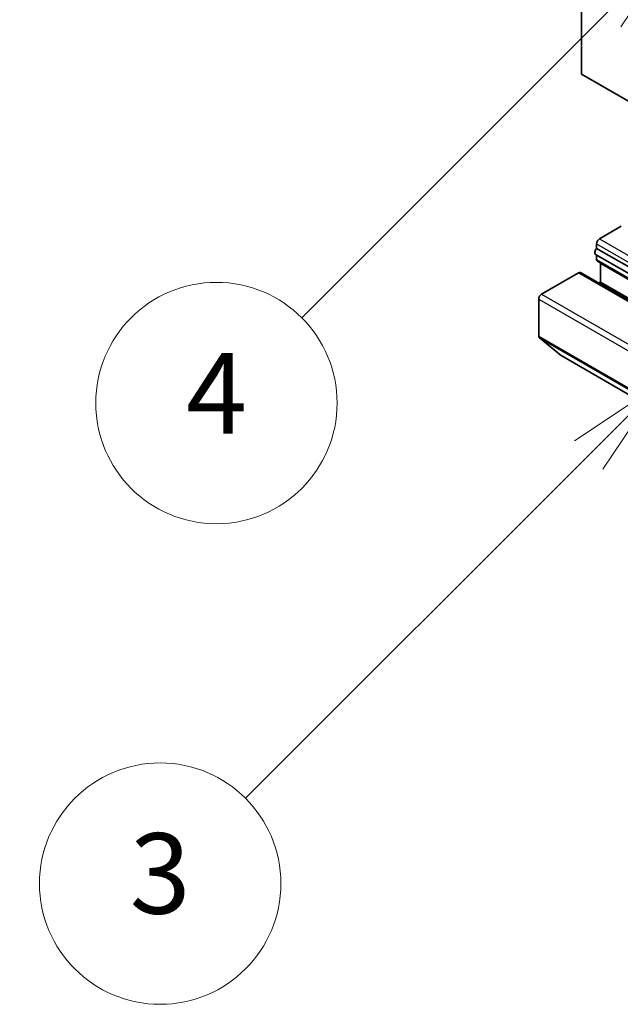
# Model space of a CAD drawing. Units: millimetres. Extents: x 0 to 7098, y 0 to 1264.
# Drawn here: x 812 to 857, y 233 to 307 of the extents above; entities that cross this region are included whole.
import ezdxf

# ---------------------------------------------------------------- set-up
doc = ezdxf.new("R2010")
doc.units = ezdxf.units.MM
doc.header["$LTSCALE"] = 3
for name, color, linetype, lineweight in [('Symbol (TK)', 100, 'Continuous', 18), ('Visible (ISO)', 7, 'Continuous', 35), ('Visible Narrow (ISO)', 7, 'Continuous', 25)]:
    doc.layers.add(name, color=color, linetype=linetype, lineweight=lineweight)
doc.styles.add('Note Text (TK2)', font='MS PGothic.ttf')

# ---------------------------------------------------------------- blocks, each defined once
blk = doc.blocks.new('バルーン65')
at = {"layer": 'Symbol (TK)', "color": 100}
for p, q in [((288.56, 118.236), (286.439, 116.822)), ((286.792, 116.469), (288.56, 118.236)), ((287.146, 116.115), (288.56, 118.236)), ((286.792, 116.469), (278.264, 107.941))]:
    blk.add_line(p, q, dxfattribs=at)
at = {"layer": 'Symbol (TK)'}
blk.add_circle((276.151, 105.827), 3, dxfattribs=at)
at = {"layer": 'Symbol (TK)', "color": 7, "insert": (276.151, 105.804), "char_height": 2, "attachment_point": 5, "style": 'Note Text (TK2)'}
blk.add_mtext('1', dxfattribs=at)
blk = doc.blocks.new('バルーン68')
at = {"layer": 'Symbol (TK)', "color": 100}
for p, q in [((301.009, 101.163), (298.888, 99.749)), ((299.241, 99.395), (301.009, 101.163)), ((299.595, 99.042), (301.009, 101.163)), ((299.241, 99.395), (290.7, 90.854))]:
    blk.add_line(p, q, dxfattribs=at)
at = {"layer": 'Symbol (TK)'}
blk.add_circle((288.587, 88.741), 3, dxfattribs=at)
at = {"layer": 'Symbol (TK)', "color": 7, "insert": (288.587, 88.735), "char_height": 2, "attachment_point": 5, "style": 'Note Text (TK2)'}
blk.add_mtext('3', dxfattribs=at)
blk = doc.blocks.new('バルーン69')
at = {"layer": 'Symbol (TK)', "color": 100}
for p, q in [((301.455, 112.157), (299.334, 110.743)), ((299.687, 110.389), (301.455, 112.157)), ((300.041, 110.036), (301.455, 112.157)), ((299.687, 110.389), (292.099, 102.801))]:
    blk.add_line(p, q, dxfattribs=at)
at = {"layer": 'Symbol (TK)'}
blk.add_circle((289.986, 100.687), 3, dxfattribs=at)
at = {"layer": 'Symbol (TK)', "color": 7, "insert": (289.986, 100.67), "char_height": 2, "attachment_point": 5, "style": 'Note Text (TK2)'}
blk.add_mtext('4', dxfattribs=at)

msp = doc.modelspace()

# ---------------------------------------------------------------- linework, layer by layer
at = {"layer": 'Visible (ISO)'}
for p, q in [((853.678, 302.595), (853.678, 347.5023)), ((931.4598, 257.6877), (853.678, 302.595)), ((855.0215, 290.3067), (856.6479, 291.2457)), ((854.8094, 289.5987), (854.8094, 289.9393)), ((854.8094, 289.5987), (932.5911, 244.6914)), ((854.7301, 289.1488), (932.5118, 244.2415)), ((854.8094, 288.7682), (854.8094, 289.103)), ((854.8715, 288.6309), (932.6533, 243.7236)), ((855.0922, 287.0816), (855.0922, 288.4696)), ((850.7082, 286.1834), (853.4659, 287.7756)), ((853.6159, 287.7905), (931.3976, 242.8831)), ((854.968, 287.0098), (855.0922, 287.0816)), ((855.0922, 287.0816), (932.874, 242.1743)), ((850.496, 283.047), (850.496, 285.816)), ((852.2002, 281.5808), (850.5452, 282.9185)), ((852.2132, 281.5719), (929.9949, 236.6646))]:
    msp.add_line(p, q, dxfattribs=at)
for centre, major_axis, start_param, end_param in [((855.0215, 290.0618), (0.15, 0.2598), 0.7853982, 2.3561945), ((854.8801, 289.4086), (-0.15, -0.2598), 4.2668277, 6.2831853), ((855.0215, 288.8907), (-0.15, -0.2598), 5.4977871, 6.2831853), ((854.8801, 288.3471), (0.15, 0.2598), 5.4977871, 5.6476227), ((853.4659, 287.5306), (0.15, 0.2598), 0, 0.7853982), ((850.7082, 285.9385), (0.15, 0.2598), 0.7853982, 2.3561945), ((850.7082, 283.1694), (-0.15, -0.2598), 5.4977871, 6.1925254), ((852.3632, 281.8317), (-0.15, -0.2598), 6.1925254, 6.2831853)]:
    msp.add_ellipse(centre, major_axis=major_axis, ratio=0.5773503, start_param=start_param, end_param=end_param, dxfattribs=at)
at = {"layer": 'Visible Narrow (ISO)'}
for p, q in [((855.0215, 290.3067), (932.8033, 245.3994)), ((854.8094, 289.9393), (932.5911, 245.032)), ((854.8094, 288.7682), (932.5911, 243.8609)), ((855.0922, 288.4696), (932.874, 243.5623)), ((853.4659, 287.7756), (931.2476, 242.8683)), ((850.496, 285.816), (928.2778, 240.9087)), ((850.7082, 286.1834), (928.4899, 241.2761)), ((850.496, 283.047), (928.2778, 238.1396)), ((850.5452, 282.9185), (928.3269, 238.0112)), ((852.2002, 281.5808), (929.9819, 236.6735))]:
    msp.add_line(p, q, dxfattribs=at)
msp.add_ellipse((881.6087, 258.8279), major_axis=(-23.8536, 0), ratio=0.5773503, start_param=5.4977871, end_param=7.0685835, dxfattribs=at)

# ---------------------------------------------------------------- block references
at = {"layer": 'Symbol (TK)', "xscale": 3, "yscale": 3, "zscale": 3}
for name in ['バルーン65', 'バルーン69', 'バルーン68']:
    msp.add_blockref(name, (-43.5, -24), dxfattribs=at)

doc.saveas('drawing.dxf')
